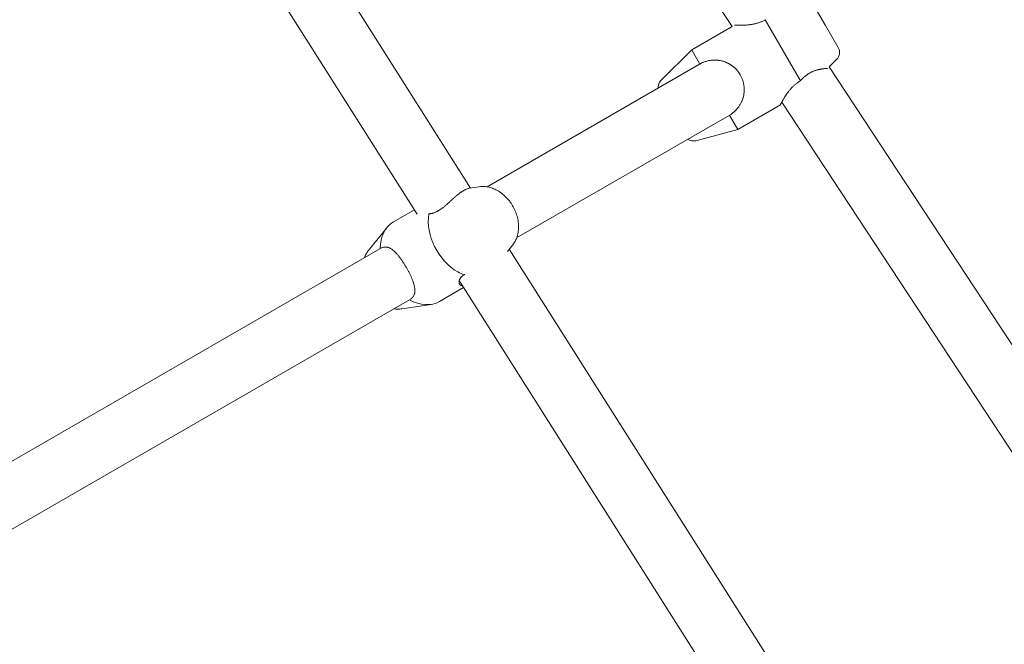
# Model space of a CAD drawing. Units: millimetres. Extents: x -1205 to 8141, y -8320 to -810.
# Drawn here: x 4979 to 5279, y -5522 to -5331 of the extents above; entities that cross this region are included whole.
import ezdxf

# ---------------------------------------------------------------- set-up
doc = ezdxf.new("R2010")
doc.units = ezdxf.units.MM
doc.header["$MEASUREMENT"] = 0
doc.layers.add('Work Layer', color=7, linetype='Continuous', lineweight=0)

# ---------------------------------------------------------------- blocks, each defined once
blk = doc.blocks.new('Block_1')
at = {"layer": 'Work Layer', "color": 252, "lineweight": 9, "true_color": 0x919090}
for points, knots in [([(5287.47, -4119.62), (5287.47, -4119.62), (4600.65, -4119.62), (4600.65, -4119.62), (4600.65, -4119.62), (913.38, -7806.89), (913.38, -7806.89), (1041.6, -7917.99), (1183.33, -8013.74), (1335.92, -8091.46), (1335.92, -8091.46), (5307.26, -4120.12), (5307.26, -4120.12), (5300.64, -4120.06), (5294.11, -4119.62), (5287.47, -4119.62)], [0, 0, 0, 0, 1, 1, 1, 2, 2, 2, 3, 3, 3, 4, 4, 4, 5, 5, 5, 5]), ([(5907.5, -4212.77), (5907.5, -4212.77), (1847.25, -8273.02), (1847.25, -8273.02), (1989.25, -8303.31), (2136.43, -8319.6), (2287.46, -8319.6), (2287.46, -8319.6), (2507.78, -8319.6), (2507.78, -8319.6), (2507.78, -8319.6), (6393.06, -4434.32), (6393.06, -4434.32), (6242.74, -4341.04), (6079.95, -4265.99), (5907.5, -4212.77)], [0, 0, 0, 0, 1, 1, 1, 2, 2, 2, 3, 3, 3, 4, 4, 4, 5, 5, 5, 5]), ([(6778.83, -4741.45), (6778.83, -4741.45), (3200.67, -8319.6), (3200.67, -8319.6), (3200.67, -8319.6), (3907.77, -8319.6), (3907.77, -8319.6), (3907.77, -8319.6), (7088.28, -5139.1), (7088.28, -5139.1), (7001.18, -4994.25), (6897.13, -4860.8), (6778.83, -4741.45)], [0, 0, 0, 0, 1, 1, 1, 2, 2, 2, 3, 3, 3, 4, 4, 4, 4])]:
    blk.add_open_spline(points, degree=3, knots=knots, dxfattribs=at)
blk = doc.blocks.new('Block_3')
at = {"layer": 'Work Layer', "color": 18, "lineweight": 9, "true_color": 0x000000}
for p, q in [((5058.87, -5124.35), (5196.23, -5333.28)), ((4979.98, -5166.79), (5116.61, -5382.5)), ((4964.71, -5176.32), (5100.32, -5390.42)), ((5220.88, -5326.33), (5224.73, -5332.99)), ((5206.38, -5331.21), (5206.21, -5331.3)), ((5206.38, -5331.21), (5217.1, -5349.78)), ((5183.96, -5340.37), (5196.23, -5333.28)), ((5224.73, -5332.99), (5228.58, -5339.66)), ((5174.6, -5349.71), (5183.96, -5340.37)), ((5183.96, -5340.37), (5186.46, -5344.7)), ((5228.1, -5343.28), (5225.83, -5345.54)), ((5186.32, -5344.78), (5121.64, -5382.12)), ((5225.83, -5345.54), (5313.56, -5478.99)), ((5217.1, -5349.78), (5217.24, -5349.63)), ((5197.96, -5364.62), (5210.95, -5357.12)), ((5211.37, -5356.32), (5298.58, -5488.96)), ((5195.32, -5360.37), (5130.64, -5397.71)), ((5195.46, -5360.29), (5197.96, -5364.62)), ((5185.19, -5368.06), (5197.96, -5364.62)), ((5119.25, -5382.1), (5116.22, -5382.56)), ((5093.1, -5392.82), (5099.5, -5389.13)), ((5085.45, -5401.62), (5091.07, -5394.58)), ((5088.97, -5400.98), (4885.56, -5518.42)), ((5129.46, -5399.79), (5127.85, -5401.8)), ((5128.4, -5401.11), (5213.79, -5535.91)), ((5107.1, -5417.07), (5114.5, -5412.8)), ((5113.13, -5410.65), (5198.75, -5545.82)), ((5097.97, -5416.57), (4894.56, -5534.01)), ((5095.66, -5419.3), (5104.57, -5417.95))]:
    blk.add_line(p, q, dxfattribs=at)
for points in [[(5186.39, -5344.74)], [(5119.25, -5382.1), (5119.58, -5382.06), (5119.9, -5382.04), (5120.23, -5382.02), (5120.56, -5382.02), (5120.89, -5382.04), (5121.21, -5382.07), (5121.54, -5382.11), (5121.86, -5382.16), (5122.22, -5382.24), (5122.58, -5382.33), (5122.93, -5382.43), (5123.28, -5382.55), (5123.62, -5382.69), (5123.96, -5382.83), (5124.3, -5382.99), (5124.62, -5383.16), (5124.98, -5383.37), (5125.33, -5383.58), (5125.67, -5383.81), (5126.01, -5384.05), (5126.33, -5384.31), (5126.65, -5384.57), (5126.96, -5384.85), (5127.26, -5385.14), (5127.56, -5385.45), (5127.85, -5385.77), (5128.14, -5386.09), (5128.41, -5386.43), (5128.67, -5386.78), (5128.92, -5387.14), (5129.16, -5387.5), (5129.39, -5387.87), (5129.6, -5388.25), (5129.81, -5388.64), (5130, -5389.03), (5130.18, -5389.43), (5130.35, -5389.83), (5130.5, -5390.24), (5130.64, -5390.65), (5130.76, -5391.06), (5130.87, -5391.48), (5130.97, -5391.9), (5131.05, -5392.32), (5131.12, -5392.74), (5131.17, -5393.17), (5131.21, -5393.59), (5131.23, -5394.02), (5131.23, -5394.44), (5131.22, -5394.85), (5131.19, -5395.26), (5131.15, -5395.66), (5131.09, -5396.07), (5131.01, -5396.47), (5130.91, -5396.87), (5130.8, -5397.26), (5130.66, -5397.64), (5130.55, -5397.93), (5130.43, -5398.21), (5130.29, -5398.49), (5130.15, -5398.76), (5129.99, -5399.03), (5129.83, -5399.29), (5129.65, -5399.54), (5129.46, -5399.79)], [(5089.01, -5400.96)], [(5084.27, -5403.7), (5084.38, -5403.42), (5084.5, -5403.15), (5084.63, -5402.88), (5084.78, -5402.62), (5084.93, -5402.36), (5085.09, -5402.1), (5085.26, -5401.86), (5085.45, -5401.62)], [(5095.66, -5419.3), (5095.36, -5419.34), (5095.06, -5419.37), (5094.76, -5419.38), (5094.46, -5419.39), (5094.16, -5419.38), (5093.86, -5419.36), (5093.57, -5419.33), (5093.27, -5419.29)]]:
    blk.add_lwpolyline(points, dxfattribs=at)
for points, knots in [([(5196.95, -5332.87), (5197.16, -5332.88), (5197.21, -5332.88), (5197.21, -5332.88), (5197.42, -5332.89), (5197.5, -5332.89), (5197.5, -5332.89), (5197.68, -5332.9), (5197.78, -5332.9), (5197.78, -5332.9), (5197.88, -5332.9), (5198, -5332.91), (5198, -5332.91), (5198.11, -5332.91), (5198.23, -5332.91), (5198.23, -5332.91), (5198.36, -5332.91), (5198.49, -5332.91), (5198.49, -5332.91), (5198.62, -5332.91), (5198.76, -5332.91), (5198.76, -5332.91), (5198.91, -5332.91), (5199.05, -5332.91), (5199.05, -5332.91), (5199.2, -5332.91), (5199.36, -5332.9), (5199.36, -5332.9), (5199.51, -5332.9), (5199.67, -5332.89), (5199.67, -5332.89), (5199.83, -5332.88), (5199.99, -5332.88), (5199.99, -5332.88), (5200.16, -5332.87), (5200.33, -5332.86), (5200.33, -5332.86), (5200.51, -5332.84), (5200.69, -5332.83), (5200.69, -5332.83), (5200.87, -5332.81), (5201.06, -5332.8), (5201.06, -5332.8), (5201.25, -5332.78), (5201.44, -5332.75), (5201.44, -5332.75), (5201.44, -5332.75), (5201.64, -5332.73), (5201.64, -5332.73), (5201.64, -5332.73), (5201.84, -5332.7), (5201.84, -5332.7), (5201.84, -5332.7), (5202.04, -5332.67), (5202.04, -5332.67), (5202.04, -5332.67), (5202.24, -5332.64), (5202.24, -5332.64), (5202.24, -5332.64), (5202.45, -5332.6), (5202.45, -5332.6), (5202.45, -5332.6), (5202.66, -5332.56), (5202.66, -5332.56), (5202.66, -5332.56), (5202.87, -5332.52), (5202.87, -5332.52), (5202.87, -5332.52), (5203.08, -5332.47), (5203.08, -5332.47), (5203.08, -5332.47), (5203.29, -5332.42), (5203.29, -5332.42), (5203.29, -5332.42), (5203.5, -5332.37), (5203.5, -5332.37), (5203.5, -5332.37), (5203.71, -5332.31), (5203.71, -5332.31), (5203.71, -5332.31), (5203.92, -5332.25), (5203.92, -5332.25), (5203.92, -5332.25), (5204.13, -5332.19), (5204.13, -5332.19), (5204.13, -5332.19), (5204.35, -5332.12), (5204.35, -5332.12), (5204.35, -5332.12), (5204.56, -5332.05), (5204.56, -5332.05), (5204.56, -5332.05), (5204.77, -5331.97), (5204.77, -5331.97), (5204.77, -5331.97), (5204.98, -5331.89), (5204.98, -5331.89), (5204.98, -5331.89), (5205.18, -5331.8), (5205.18, -5331.8), (5205.18, -5331.8), (5205.39, -5331.71), (5205.39, -5331.71), (5205.39, -5331.71), (5205.59, -5331.62), (5205.59, -5331.62), (5205.59, -5331.62), (5205.79, -5331.52), (5205.79, -5331.52), (5205.79, -5331.52), (5205.99, -5331.42), (5205.99, -5331.42), (5205.99, -5331.42), (5206.19, -5331.32), (5206.19, -5331.32), (5206.19, -5331.32), (5206.38, -5331.21), (5206.38, -5331.21)], [0, 0, 0, 0, 1, 1, 1, 2, 2, 2, 3, 3, 3, 4, 4, 4, 5, 5, 5, 6, 6, 6, 7, 7, 7, 8, 8, 8, 9, 9, 9, 10, 10, 10, 11, 11, 11, 12, 12, 12, 13, 13, 13, 14, 14, 14, 15, 15, 15, 16, 16, 16, 17, 17, 17, 18, 18, 18, 19, 19, 19, 20, 20, 20, 21, 21, 21, 22, 22, 22, 23, 23, 23, 24, 24, 24, 25, 25, 25, 26, 26, 26, 27, 27, 27, 28, 28, 28, 29, 29, 29, 30, 30, 30, 31, 31, 31, 32, 32, 32, 33, 33, 33, 34, 34, 34, 35, 35, 35, 36, 36, 36, 37, 37, 37, 38, 38, 38, 39, 39, 39, 39]), ([(5186.46, -5344.7), (5186.46, -5344.7), (5186.65, -5344.59), (5186.65, -5344.59), (5186.65, -5344.59), (5186.85, -5344.49), (5186.85, -5344.49), (5186.85, -5344.49), (5187.05, -5344.39), (5187.05, -5344.39), (5187.05, -5344.39), (5187.25, -5344.29), (5187.25, -5344.29), (5187.25, -5344.29), (5187.46, -5344.2), (5187.46, -5344.2), (5187.46, -5344.2), (5187.66, -5344.12), (5187.66, -5344.12), (5187.66, -5344.12), (5187.87, -5344.04), (5187.87, -5344.04), (5187.87, -5344.04), (5188.09, -5343.96), (5188.09, -5343.96), (5188.09, -5343.96), (5188.3, -5343.89), (5188.3, -5343.89), (5188.3, -5343.89), (5188.52, -5343.83), (5188.52, -5343.83), (5188.52, -5343.83), (5188.73, -5343.77), (5188.73, -5343.77), (5188.73, -5343.77), (5188.95, -5343.72), (5188.95, -5343.72), (5188.95, -5343.72), (5189.17, -5343.67), (5189.17, -5343.67), (5189.17, -5343.67), (5189.39, -5343.63), (5189.39, -5343.63), (5189.39, -5343.63), (5189.61, -5343.59), (5189.61, -5343.59), (5189.61, -5343.59), (5189.84, -5343.56), (5189.84, -5343.56), (5189.84, -5343.56), (5190.06, -5343.54), (5190.06, -5343.54), (5190.06, -5343.54), (5190.28, -5343.52), (5190.28, -5343.52), (5190.28, -5343.52), (5190.5, -5343.5), (5190.5, -5343.5), (5190.5, -5343.5), (5190.72, -5343.5), (5190.72, -5343.5), (5190.72, -5343.5), (5190.95, -5343.49), (5190.95, -5343.49), (5190.95, -5343.49), (5191.17, -5343.5), (5191.17, -5343.5), (5191.17, -5343.5), (5191.39, -5343.5), (5191.39, -5343.5), (5191.39, -5343.5), (5191.6, -5343.52), (5191.6, -5343.52), (5191.6, -5343.52), (5191.82, -5343.53), (5191.82, -5343.53), (5192.04, -5343.56), (5192.25, -5343.59), (5192.25, -5343.59), (5192.46, -5343.62), (5192.67, -5343.66), (5192.67, -5343.66), (5192.88, -5343.7), (5193.08, -5343.75), (5193.08, -5343.75), (5193.29, -5343.8), (5193.49, -5343.86), (5193.49, -5343.86), (5193.68, -5343.92), (5193.88, -5343.98), (5193.88, -5343.98), (5194.08, -5344.05), (5194.28, -5344.13), (5194.28, -5344.13), (5194.48, -5344.21), (5194.68, -5344.3), (5194.68, -5344.3), (5194.68, -5344.3), (5194.88, -5344.39), (5194.88, -5344.39), (5194.88, -5344.39), (5195.08, -5344.49), (5195.08, -5344.49), (5195.08, -5344.49), (5195.27, -5344.59), (5195.27, -5344.59), (5195.27, -5344.59), (5195.46, -5344.7), (5195.46, -5344.7), (5195.46, -5344.7), (5195.65, -5344.82), (5195.65, -5344.82), (5195.65, -5344.82), (5195.84, -5344.93), (5195.84, -5344.93), (5195.84, -5344.93), (5196.03, -5345.06), (5196.03, -5345.06), (5196.03, -5345.06), (5196.21, -5345.19), (5196.21, -5345.19), (5196.21, -5345.19), (5196.39, -5345.32), (5196.39, -5345.32), (5196.39, -5345.32), (5196.57, -5345.46), (5196.57, -5345.46), (5196.57, -5345.46), (5196.74, -5345.6), (5196.74, -5345.6), (5196.74, -5345.6), (5196.91, -5345.75), (5196.91, -5345.75), (5196.91, -5345.75), (5197.08, -5345.9), (5197.08, -5345.9), (5197.08, -5345.9), (5197.25, -5346.06), (5197.25, -5346.06), (5197.25, -5346.06), (5197.4, -5346.22), (5197.4, -5346.22), (5197.4, -5346.22), (5197.56, -5346.38), (5197.56, -5346.38), (5197.56, -5346.38), (5197.71, -5346.55), (5197.71, -5346.55), (5197.71, -5346.55), (5197.86, -5346.72), (5197.86, -5346.72), (5197.86, -5346.72), (5198, -5346.89), (5198, -5346.89), (5198, -5346.89), (5198.14, -5347.07), (5198.14, -5347.07), (5198.14, -5347.07), (5198.27, -5347.25), (5198.27, -5347.25), (5198.27, -5347.25), (5198.4, -5347.43), (5198.4, -5347.43), (5198.4, -5347.43), (5198.52, -5347.62), (5198.52, -5347.62), (5198.52, -5347.62), (5198.64, -5347.8), (5198.64, -5347.8), (5198.64, -5347.8), (5198.75, -5347.99), (5198.75, -5347.99), (5198.75, -5347.99), (5198.86, -5348.18), (5198.86, -5348.18), (5198.86, -5348.18), (5198.96, -5348.38), (5198.96, -5348.38), (5198.96, -5348.38), (5199.06, -5348.58), (5199.06, -5348.58), (5199.06, -5348.58), (5199.15, -5348.78), (5199.15, -5348.78), (5199.15, -5348.78), (5199.24, -5348.98), (5199.24, -5348.98), (5199.24, -5348.98), (5199.33, -5349.19), (5199.33, -5349.19), (5199.33, -5349.19), (5199.41, -5349.4), (5199.41, -5349.4), (5199.41, -5349.4), (5199.48, -5349.61), (5199.48, -5349.61), (5199.48, -5349.61), (5199.55, -5349.83), (5199.55, -5349.83), (5199.55, -5349.83), (5199.62, -5350.04), (5199.62, -5350.04), (5199.62, -5350.04), (5199.67, -5350.26), (5199.67, -5350.26), (5199.67, -5350.26), (5199.73, -5350.48), (5199.73, -5350.48), (5199.73, -5350.48), (5199.78, -5350.7), (5199.78, -5350.7), (5199.78, -5350.7), (5199.82, -5350.93), (5199.82, -5350.93), (5199.82, -5350.93), (5199.85, -5351.15), (5199.85, -5351.15), (5199.85, -5351.15), (5199.88, -5351.37), (5199.88, -5351.37), (5199.88, -5351.37), (5199.91, -5351.59), (5199.91, -5351.59), (5199.91, -5351.59), (5199.93, -5351.82), (5199.93, -5351.82), (5199.93, -5351.82), (5199.94, -5352.04), (5199.94, -5352.04), (5199.94, -5352.04), (5199.95, -5352.26), (5199.95, -5352.26), (5199.95, -5352.26), (5199.95, -5352.48), (5199.95, -5352.48), (5199.95, -5352.48), (5199.95, -5352.7), (5199.95, -5352.7), (5199.95, -5352.7), (5199.94, -5352.92), (5199.94, -5352.92), (5199.94, -5352.92), (5199.93, -5353.14), (5199.93, -5353.14), (5199.93, -5353.14), (5199.91, -5353.36), (5199.91, -5353.36), (5199.89, -5353.58), (5199.86, -5353.79), (5199.86, -5353.79), (5199.83, -5354), (5199.79, -5354.21), (5199.79, -5354.21), (5199.75, -5354.42), (5199.7, -5354.62), (5199.7, -5354.62), (5199.65, -5354.82), (5199.59, -5355.02), (5199.59, -5355.02), (5199.53, -5355.22), (5199.46, -5355.42), (5199.46, -5355.42), (5199.39, -5355.62), (5199.31, -5355.82), (5199.31, -5355.82), (5199.23, -5356.02), (5199.15, -5356.22), (5199.15, -5356.22), (5199.15, -5356.22), (5199.05, -5356.42), (5199.05, -5356.42), (5199.05, -5356.42), (5198.95, -5356.61), (5198.95, -5356.61), (5198.95, -5356.61), (5198.85, -5356.81), (5198.85, -5356.81), (5198.85, -5356.81), (5198.74, -5357), (5198.74, -5357), (5198.74, -5357), (5198.63, -5357.19), (5198.63, -5357.19), (5198.63, -5357.19), (5198.51, -5357.38), (5198.51, -5357.38), (5198.51, -5357.38), (5198.39, -5357.56), (5198.39, -5357.56), (5198.39, -5357.56), (5198.26, -5357.75), (5198.26, -5357.75), (5198.26, -5357.75), (5198.13, -5357.93), (5198.13, -5357.93), (5198.13, -5357.93), (5197.99, -5358.1), (5197.99, -5358.1), (5197.99, -5358.1), (5197.85, -5358.28), (5197.85, -5358.28), (5197.85, -5358.28), (5197.7, -5358.45), (5197.7, -5358.45), (5197.7, -5358.45), (5197.55, -5358.61), (5197.55, -5358.61), (5197.55, -5358.61), (5197.4, -5358.78), (5197.4, -5358.78), (5197.4, -5358.78), (5197.24, -5358.94), (5197.24, -5358.94), (5197.24, -5358.94), (5197.07, -5359.09), (5197.07, -5359.09), (5197.07, -5359.09), (5196.91, -5359.24), (5196.91, -5359.24), (5196.91, -5359.24), (5196.75, -5359.38), (5196.75, -5359.38), (5196.75, -5359.38), (5196.59, -5359.51), (5196.59, -5359.51), (5196.59, -5359.51), (5196.43, -5359.63), (5196.43, -5359.63), (5196.43, -5359.63), (5196.27, -5359.75), (5196.27, -5359.75), (5196.27, -5359.75), (5196.1, -5359.87), (5196.1, -5359.87), (5196.1, -5359.87), (5195.94, -5359.99), (5195.94, -5359.99), (5195.94, -5359.99), (5195.77, -5360.1), (5195.77, -5360.1), (5195.77, -5360.1), (5195.59, -5360.2), (5195.59, -5360.2)], [0, 0, 0, 0, 1, 1, 1, 2, 2, 2, 3, 3, 3, 4, 4, 4, 5, 5, 5, 6, 6, 6, 7, 7, 7, 8, 8, 8, 9, 9, 9, 10, 10, 10, 11, 11, 11, 12, 12, 12, 13, 13, 13, 14, 14, 14, 15, 15, 15, 16, 16, 16, 17, 17, 17, 18, 18, 18, 19, 19, 19, 20, 20, 20, 21, 21, 21, 22, 22, 22, 23, 23, 23, 24, 24, 24, 25, 25, 25, 26, 26, 26, 27, 27, 27, 28, 28, 28, 29, 29, 29, 30, 30, 30, 31, 31, 31, 32, 32, 32, 33, 33, 33, 34, 34, 34, 35, 35, 35, 36, 36, 36, 37, 37, 37, 38, 38, 38, 39, 39, 39, 40, 40, 40, 41, 41, 41, 42, 42, 42, 43, 43, 43, 44, 44, 44, 45, 45, 45, 46, 46, 46, 47, 47, 47, 48, 48, 48, 49, 49, 49, 50, 50, 50, 51, 51, 51, 52, 52, 52, 53, 53, 53, 54, 54, 54, 55, 55, 55, 56, 56, 56, 57, 57, 57, 58, 58, 58, 59, 59, 59, 60, 60, 60, 61, 61, 61, 62, 62, 62, 63, 63, 63, 64, 64, 64, 65, 65, 65, 66, 66, 66, 67, 67, 67, 68, 68, 68, 69, 69, 69, 70, 70, 70, 71, 71, 71, 72, 72, 72, 73, 73, 73, 74, 74, 74, 75, 75, 75, 76, 76, 76, 77, 77, 77, 78, 78, 78, 79, 79, 79, 80, 80, 80, 81, 81, 81, 82, 82, 82, 83, 83, 83, 84, 84, 84, 85, 85, 85, 86, 86, 86, 87, 87, 87, 88, 88, 88, 89, 89, 89, 90, 90, 90, 91, 91, 91, 92, 92, 92, 93, 93, 93, 94, 94, 94, 95, 95, 95, 96, 96, 96, 97, 97, 97, 98, 98, 98, 99, 99, 99, 100, 100, 100, 101, 101, 101, 102, 102, 102, 103, 103, 103, 104, 104, 104, 105, 105, 105, 106, 106, 106, 107, 107, 107, 108, 108, 108, 109, 109, 109, 110, 110, 110, 111, 111, 111, 112, 112, 112, 113, 113, 113, 114, 114, 114, 114]), ([(5225.34, -5346.04), (5225.18, -5346.05), (5225.14, -5346.05), (5225.14, -5346.05), (5224.98, -5346.06), (5224.92, -5346.07), (5224.92, -5346.07), (5224.78, -5346.08), (5224.7, -5346.08), (5224.7, -5346.08), (5224.54, -5346.1), (5224.45, -5346.11), (5224.45, -5346.11), (5224.26, -5346.13), (5224.16, -5346.14), (5224.16, -5346.14), (5224.05, -5346.15), (5223.94, -5346.17), (5223.94, -5346.17), (5223.83, -5346.18), (5223.72, -5346.2), (5223.72, -5346.2), (5223.6, -5346.22), (5223.48, -5346.24), (5223.48, -5346.24), (5223.36, -5346.26), (5223.24, -5346.28), (5223.24, -5346.28), (5223.11, -5346.3), (5222.98, -5346.33), (5222.98, -5346.33), (5222.86, -5346.35), (5222.73, -5346.38), (5222.73, -5346.38), (5222.6, -5346.41), (5222.46, -5346.44), (5222.46, -5346.44), (5222.32, -5346.48), (5222.18, -5346.52), (5222.18, -5346.52), (5222.04, -5346.56), (5221.89, -5346.6), (5221.89, -5346.6), (5221.75, -5346.65), (5221.6, -5346.7), (5221.6, -5346.7), (5221.44, -5346.75), (5221.29, -5346.8), (5221.29, -5346.8), (5221.14, -5346.86), (5220.98, -5346.92), (5220.98, -5346.92), (5220.82, -5346.99), (5220.67, -5347.06), (5220.67, -5347.06), (5220.51, -5347.13), (5220.35, -5347.21), (5220.35, -5347.21), (5220.35, -5347.21), (5220.19, -5347.29), (5220.19, -5347.29), (5220.19, -5347.29), (5220.03, -5347.37), (5220.03, -5347.37), (5220.03, -5347.37), (5219.87, -5347.46), (5219.87, -5347.46), (5219.87, -5347.46), (5219.72, -5347.55), (5219.72, -5347.55), (5219.72, -5347.55), (5219.56, -5347.65), (5219.56, -5347.65), (5219.56, -5347.65), (5219.41, -5347.74), (5219.41, -5347.74), (5219.41, -5347.74), (5219.25, -5347.85), (5219.25, -5347.85), (5219.25, -5347.85), (5219.1, -5347.95), (5219.1, -5347.95), (5219.1, -5347.95), (5218.95, -5348.06), (5218.95, -5348.06), (5218.95, -5348.06), (5218.8, -5348.17), (5218.8, -5348.17), (5218.8, -5348.17), (5218.65, -5348.28), (5218.65, -5348.28), (5218.65, -5348.28), (5218.51, -5348.4), (5218.51, -5348.4), (5218.51, -5348.4), (5218.37, -5348.52), (5218.37, -5348.52), (5218.37, -5348.52), (5218.23, -5348.64), (5218.23, -5348.64), (5218.11, -5348.74), (5218, -5348.85), (5218, -5348.85), (5217.89, -5348.95), (5217.77, -5349.06), (5217.77, -5349.06), (5217.66, -5349.18), (5217.55, -5349.29), (5217.55, -5349.29), (5217.44, -5349.41), (5217.33, -5349.53), (5217.33, -5349.53), (5217.22, -5349.65), (5217.19, -5349.68), (5217.19, -5349.68)], [0, 0, 0, 0, 1, 1, 1, 2, 2, 2, 3, 3, 3, 4, 4, 4, 5, 5, 5, 6, 6, 6, 7, 7, 7, 8, 8, 8, 9, 9, 9, 10, 10, 10, 11, 11, 11, 12, 12, 12, 13, 13, 13, 14, 14, 14, 15, 15, 15, 16, 16, 16, 17, 17, 17, 18, 18, 18, 19, 19, 19, 20, 20, 20, 21, 21, 21, 22, 22, 22, 23, 23, 23, 24, 24, 24, 25, 25, 25, 26, 26, 26, 27, 27, 27, 28, 28, 28, 29, 29, 29, 30, 30, 30, 31, 31, 31, 32, 32, 32, 33, 33, 33, 34, 34, 34, 35, 35, 35, 36, 36, 36, 37, 37, 37, 38, 38, 38, 38]), ([(5210.95, -5357.12), (5211.04, -5356.93), (5211.07, -5356.88), (5211.07, -5356.88), (5211.17, -5356.7), (5211.2, -5356.63), (5211.2, -5356.63), (5211.29, -5356.47), (5211.34, -5356.38), (5211.34, -5356.38), (5211.39, -5356.29), (5211.44, -5356.19), (5211.44, -5356.19), (5211.5, -5356.09), (5211.56, -5355.99), (5211.56, -5355.99), (5211.62, -5355.88), (5211.68, -5355.76), (5211.68, -5355.76), (5211.75, -5355.65), (5211.82, -5355.52), (5211.82, -5355.52), (5211.89, -5355.4), (5211.97, -5355.27), (5211.97, -5355.27), (5212.04, -5355.15), (5212.12, -5355.02), (5212.12, -5355.02), (5212.21, -5354.88), (5212.29, -5354.75), (5212.29, -5354.75), (5212.38, -5354.61), (5212.46, -5354.48), (5212.46, -5354.48), (5212.56, -5354.34), (5212.65, -5354.19), (5212.65, -5354.19), (5212.75, -5354.05), (5212.85, -5353.9), (5212.85, -5353.9), (5212.96, -5353.75), (5213.07, -5353.59), (5213.07, -5353.59), (5213.18, -5353.44), (5213.3, -5353.28), (5213.3, -5353.28), (5213.3, -5353.28), (5213.42, -5353.13), (5213.42, -5353.13), (5213.42, -5353.13), (5213.54, -5352.97), (5213.54, -5352.97), (5213.54, -5352.97), (5213.67, -5352.81), (5213.67, -5352.81), (5213.67, -5352.81), (5213.8, -5352.65), (5213.8, -5352.65), (5213.8, -5352.65), (5213.93, -5352.49), (5213.93, -5352.49), (5213.93, -5352.49), (5214.07, -5352.33), (5214.07, -5352.33), (5214.07, -5352.33), (5214.21, -5352.17), (5214.21, -5352.17), (5214.21, -5352.17), (5214.35, -5352.01), (5214.35, -5352.01), (5214.35, -5352.01), (5214.5, -5351.85), (5214.5, -5351.85), (5214.5, -5351.85), (5214.65, -5351.69), (5214.65, -5351.69), (5214.65, -5351.69), (5214.81, -5351.54), (5214.81, -5351.54), (5214.81, -5351.54), (5214.97, -5351.39), (5214.97, -5351.39), (5214.97, -5351.39), (5215.13, -5351.23), (5215.13, -5351.23), (5215.13, -5351.23), (5215.3, -5351.09), (5215.3, -5351.09), (5215.3, -5351.09), (5215.47, -5350.94), (5215.47, -5350.94), (5215.47, -5350.94), (5215.64, -5350.8), (5215.64, -5350.8), (5215.64, -5350.8), (5215.81, -5350.66), (5215.81, -5350.66), (5215.81, -5350.66), (5215.99, -5350.52), (5215.99, -5350.52), (5215.99, -5350.52), (5216.17, -5350.39), (5216.17, -5350.39), (5216.17, -5350.39), (5216.35, -5350.26), (5216.35, -5350.26), (5216.35, -5350.26), (5216.54, -5350.13), (5216.54, -5350.13), (5216.54, -5350.13), (5216.72, -5350.01), (5216.72, -5350.01), (5216.72, -5350.01), (5216.91, -5349.89), (5216.91, -5349.89), (5216.91, -5349.89), (5217.1, -5349.78), (5217.1, -5349.78)], [0, 0, 0, 0, 1, 1, 1, 2, 2, 2, 3, 3, 3, 4, 4, 4, 5, 5, 5, 6, 6, 6, 7, 7, 7, 8, 8, 8, 9, 9, 9, 10, 10, 10, 11, 11, 11, 12, 12, 12, 13, 13, 13, 14, 14, 14, 15, 15, 15, 16, 16, 16, 17, 17, 17, 18, 18, 18, 19, 19, 19, 20, 20, 20, 21, 21, 21, 22, 22, 22, 23, 23, 23, 24, 24, 24, 25, 25, 25, 26, 26, 26, 27, 27, 27, 28, 28, 28, 29, 29, 29, 30, 30, 30, 31, 31, 31, 32, 32, 32, 33, 33, 33, 34, 34, 34, 35, 35, 35, 36, 36, 36, 37, 37, 37, 38, 38, 38, 39, 39, 39, 39]), ([(5116.22, -5382.56), (5116.04, -5382.6), (5115.95, -5382.62), (5115.95, -5382.62), (5115.85, -5382.65), (5115.75, -5382.68), (5115.75, -5382.68), (5115.64, -5382.71), (5115.54, -5382.75), (5115.54, -5382.75), (5115.43, -5382.79), (5115.32, -5382.83), (5115.32, -5382.83), (5115.21, -5382.88), (5115.1, -5382.93), (5115.1, -5382.93), (5114.98, -5382.98), (5114.87, -5383.04), (5114.87, -5383.04), (5114.75, -5383.1), (5114.63, -5383.17), (5114.63, -5383.17), (5114.51, -5383.23), (5114.39, -5383.3), (5114.39, -5383.3), (5114.27, -5383.38), (5114.15, -5383.46), (5114.15, -5383.46), (5114.02, -5383.54), (5113.89, -5383.62), (5113.89, -5383.62), (5113.76, -5383.71), (5113.63, -5383.81), (5113.63, -5383.81), (5113.49, -5383.9), (5113.36, -5384), (5113.36, -5384), (5113.22, -5384.11), (5113.08, -5384.21), (5113.08, -5384.21), (5112.94, -5384.32), (5112.8, -5384.44), (5112.8, -5384.44), (5112.8, -5384.44), (5112.66, -5384.55), (5112.66, -5384.55), (5112.66, -5384.55), (5112.52, -5384.67), (5112.52, -5384.67), (5112.52, -5384.67), (5112.37, -5384.79), (5112.37, -5384.79), (5112.37, -5384.79), (5112.23, -5384.91), (5112.23, -5384.91), (5112.23, -5384.91), (5112.08, -5385.04), (5112.08, -5385.04), (5112.08, -5385.04), (5111.94, -5385.16), (5111.94, -5385.16), (5111.94, -5385.16), (5111.79, -5385.29), (5111.79, -5385.29), (5111.79, -5385.29), (5111.65, -5385.42), (5111.65, -5385.42), (5111.65, -5385.42), (5111.5, -5385.55), (5111.5, -5385.55), (5111.5, -5385.55), (5111.35, -5385.69), (5111.35, -5385.69), (5111.35, -5385.69), (5111.21, -5385.82), (5111.21, -5385.82), (5111.21, -5385.82), (5111.06, -5385.95), (5111.06, -5385.95), (5111.06, -5385.95), (5110.91, -5386.09), (5110.91, -5386.09), (5110.91, -5386.09), (5110.77, -5386.22), (5110.77, -5386.22), (5110.77, -5386.22), (5110.62, -5386.36), (5110.62, -5386.36), (5110.62, -5386.36), (5110.48, -5386.49), (5110.48, -5386.49), (5110.48, -5386.49), (5110.33, -5386.62), (5110.33, -5386.62), (5110.33, -5386.62), (5110.19, -5386.75), (5110.19, -5386.75), (5110.19, -5386.75), (5110.05, -5386.88), (5110.05, -5386.88), (5110.05, -5386.88), (5109.91, -5387.01), (5109.91, -5387.01), (5109.91, -5387.01), (5109.77, -5387.14), (5109.77, -5387.14), (5109.77, -5387.14), (5109.62, -5387.27), (5109.62, -5387.27), (5109.62, -5387.27), (5109.48, -5387.4), (5109.48, -5387.4), (5109.48, -5387.4), (5109.33, -5387.52), (5109.33, -5387.52), (5109.33, -5387.52), (5109.19, -5387.65), (5109.19, -5387.65), (5109.19, -5387.65), (5109.04, -5387.78), (5109.04, -5387.78), (5109.04, -5387.78), (5108.89, -5387.91), (5108.89, -5387.91), (5108.89, -5387.91), (5108.74, -5388.03), (5108.74, -5388.03), (5108.74, -5388.03), (5108.59, -5388.16), (5108.59, -5388.16), (5108.59, -5388.16), (5108.43, -5388.28), (5108.43, -5388.28), (5108.43, -5388.28), (5108.28, -5388.4), (5108.28, -5388.4), (5108.28, -5388.4), (5108.13, -5388.52), (5108.13, -5388.52), (5108.13, -5388.52), (5107.97, -5388.64), (5107.97, -5388.64), (5107.97, -5388.64), (5107.81, -5388.76), (5107.81, -5388.76), (5107.81, -5388.76), (5107.66, -5388.87), (5107.66, -5388.87), (5107.66, -5388.87), (5107.5, -5388.98), (5107.5, -5388.98), (5107.5, -5388.98), (5107.34, -5389.08), (5107.34, -5389.08), (5107.34, -5389.08), (5107.19, -5389.19), (5107.19, -5389.19), (5107.19, -5389.19), (5107.03, -5389.28), (5107.03, -5389.28), (5107.03, -5389.28), (5106.87, -5389.38), (5106.87, -5389.38), (5106.87, -5389.38), (5106.71, -5389.47), (5106.71, -5389.47), (5106.71, -5389.47), (5106.56, -5389.56), (5106.56, -5389.56), (5106.56, -5389.56), (5106.4, -5389.64), (5106.4, -5389.64), (5106.24, -5389.72), (5106.09, -5389.79), (5106.09, -5389.79), (5105.93, -5389.86), (5105.77, -5389.92), (5105.77, -5389.92), (5105.62, -5389.98), (5105.47, -5390.04), (5105.47, -5390.04), (5105.32, -5390.09), (5105.17, -5390.13), (5105.17, -5390.13), (5105.05, -5390.17), (5104.92, -5390.2), (5104.92, -5390.2), (5104.8, -5390.23), (5104.68, -5390.26), (5104.68, -5390.26), (5104.55, -5390.28), (5104.43, -5390.3), (5104.43, -5390.3), (5104.31, -5390.32), (5104.18, -5390.33), (5104.18, -5390.33), (5103.99, -5390.35), (5103.96, -5390.35), (5103.96, -5390.35)], [0, 0, 0, 0, 1, 1, 1, 2, 2, 2, 3, 3, 3, 4, 4, 4, 5, 5, 5, 6, 6, 6, 7, 7, 7, 8, 8, 8, 9, 9, 9, 10, 10, 10, 11, 11, 11, 12, 12, 12, 13, 13, 13, 14, 14, 14, 15, 15, 15, 16, 16, 16, 17, 17, 17, 18, 18, 18, 19, 19, 19, 20, 20, 20, 21, 21, 21, 22, 22, 22, 23, 23, 23, 24, 24, 24, 25, 25, 25, 26, 26, 26, 27, 27, 27, 28, 28, 28, 29, 29, 29, 30, 30, 30, 31, 31, 31, 32, 32, 32, 33, 33, 33, 34, 34, 34, 35, 35, 35, 36, 36, 36, 37, 37, 37, 38, 38, 38, 39, 39, 39, 40, 40, 40, 41, 41, 41, 42, 42, 42, 43, 43, 43, 44, 44, 44, 45, 45, 45, 46, 46, 46, 47, 47, 47, 48, 48, 48, 49, 49, 49, 50, 50, 50, 51, 51, 51, 52, 52, 52, 53, 53, 53, 54, 54, 54, 55, 55, 55, 56, 56, 56, 57, 57, 57, 58, 58, 58, 59, 59, 59, 60, 60, 60, 61, 61, 61, 62, 62, 62, 63, 63, 63, 64, 64, 64, 65, 65, 65, 66, 66, 66, 66]), ([(5103.93, -5390.36), (5102.79, -5396.76), (5106.73, -5404.68), (5112.73, -5408.05), (5113.37, -5408.4), (5114.01, -5408.7), (5114.65, -5408.93)], [0, 0, 0, 0, 1, 1, 1, 2, 2, 2, 2]), ([(5089.04, -5400.94), (5089.17, -5400.87), (5089.31, -5400.8), (5089.31, -5400.8), (5089.45, -5400.74), (5089.58, -5400.68), (5089.58, -5400.68), (5089.72, -5400.63), (5089.86, -5400.59), (5089.86, -5400.59), (5089.99, -5400.55), (5090.13, -5400.52), (5090.13, -5400.52), (5090.26, -5400.5), (5090.4, -5400.48), (5090.4, -5400.48), (5090.53, -5400.47), (5090.66, -5400.47), (5090.66, -5400.47), (5090.8, -5400.47), (5090.93, -5400.48), (5090.93, -5400.48), (5091.06, -5400.49), (5091.19, -5400.52), (5091.19, -5400.52), (5091.32, -5400.54), (5091.45, -5400.58), (5091.45, -5400.58), (5091.58, -5400.62), (5091.71, -5400.66), (5091.71, -5400.66), (5091.84, -5400.71), (5091.96, -5400.77), (5091.96, -5400.77), (5092.09, -5400.83), (5092.21, -5400.9), (5092.21, -5400.9), (5092.34, -5400.97), (5092.46, -5401.05), (5092.46, -5401.05), (5092.58, -5401.13), (5092.71, -5401.21), (5092.71, -5401.21), (5092.83, -5401.3), (5092.95, -5401.4), (5092.95, -5401.4), (5093.07, -5401.49), (5093.18, -5401.59), (5093.18, -5401.59), (5093.3, -5401.7), (5093.42, -5401.81), (5093.42, -5401.81), (5093.54, -5401.92), (5093.66, -5402.04), (5093.66, -5402.04), (5093.78, -5402.16), (5093.9, -5402.29), (5093.9, -5402.29), (5094.02, -5402.42), (5094.14, -5402.55), (5094.14, -5402.55), (5094.14, -5402.55), (5094.27, -5402.69), (5094.27, -5402.69), (5094.27, -5402.69), (5094.39, -5402.84), (5094.39, -5402.84), (5094.39, -5402.84), (5094.51, -5402.99), (5094.51, -5402.99), (5094.51, -5402.99), (5094.64, -5403.14), (5094.64, -5403.14), (5094.64, -5403.14), (5094.76, -5403.29), (5094.76, -5403.29), (5094.76, -5403.29), (5094.89, -5403.45), (5094.89, -5403.45), (5094.89, -5403.45), (5095.01, -5403.61), (5095.01, -5403.61), (5095.01, -5403.61), (5095.13, -5403.78), (5095.13, -5403.78), (5095.13, -5403.78), (5095.26, -5403.95), (5095.26, -5403.95), (5095.26, -5403.95), (5095.38, -5404.12), (5095.38, -5404.12), (5095.38, -5404.12), (5095.51, -5404.3), (5095.51, -5404.3), (5095.51, -5404.3), (5095.63, -5404.47), (5095.63, -5404.47), (5095.63, -5404.47), (5095.75, -5404.65), (5095.75, -5404.65), (5095.75, -5404.65), (5095.88, -5404.83), (5095.88, -5404.83), (5095.88, -5404.83), (5096, -5405.02), (5096, -5405.02), (5096, -5405.02), (5096.12, -5405.2), (5096.12, -5405.2), (5096.12, -5405.2), (5096.24, -5405.39), (5096.24, -5405.39), (5096.24, -5405.39), (5096.36, -5405.58), (5096.36, -5405.58), (5096.36, -5405.58), (5096.47, -5405.76), (5096.47, -5405.76), (5096.47, -5405.76), (5096.59, -5405.95), (5096.59, -5405.95), (5096.59, -5405.95), (5096.71, -5406.14), (5096.71, -5406.14), (5096.71, -5406.14), (5096.82, -5406.33), (5096.82, -5406.33), (5096.82, -5406.33), (5096.93, -5406.52), (5096.93, -5406.52), (5096.93, -5406.52), (5097.04, -5406.71), (5097.04, -5406.71), (5097.04, -5406.71), (5097.15, -5406.9), (5097.15, -5406.9), (5097.15, -5406.9), (5097.26, -5407.1), (5097.26, -5407.1), (5097.26, -5407.1), (5097.37, -5407.29), (5097.37, -5407.29), (5097.37, -5407.29), (5097.47, -5407.48), (5097.47, -5407.48), (5097.47, -5407.48), (5097.58, -5407.68), (5097.58, -5407.68), (5097.58, -5407.68), (5097.68, -5407.88), (5097.68, -5407.88), (5097.68, -5407.88), (5097.79, -5408.07), (5097.79, -5408.07), (5097.79, -5408.07), (5097.89, -5408.27), (5097.89, -5408.27), (5097.89, -5408.27), (5097.99, -5408.47), (5097.99, -5408.47), (5097.99, -5408.47), (5098.09, -5408.66), (5098.09, -5408.66), (5098.09, -5408.66), (5098.18, -5408.86), (5098.18, -5408.86), (5098.18, -5408.86), (5098.28, -5409.06), (5098.28, -5409.06), (5098.28, -5409.06), (5098.37, -5409.25), (5098.37, -5409.25), (5098.37, -5409.25), (5098.46, -5409.45), (5098.46, -5409.45), (5098.46, -5409.45), (5098.54, -5409.64), (5098.54, -5409.64), (5098.54, -5409.64), (5098.63, -5409.83), (5098.63, -5409.83), (5098.63, -5409.83), (5098.71, -5410.02), (5098.71, -5410.02), (5098.71, -5410.02), (5098.79, -5410.21), (5098.79, -5410.21), (5098.79, -5410.21), (5098.86, -5410.4), (5098.86, -5410.4), (5098.86, -5410.4), (5098.94, -5410.58), (5098.94, -5410.58), (5098.94, -5410.58), (5099.01, -5410.77), (5099.01, -5410.77), (5099.01, -5410.77), (5099.07, -5410.95), (5099.07, -5410.95), (5099.07, -5410.95), (5099.13, -5411.13), (5099.13, -5411.13), (5099.13, -5411.13), (5099.19, -5411.3), (5099.19, -5411.3), (5099.19, -5411.3), (5099.25, -5411.48), (5099.25, -5411.48), (5099.3, -5411.65), (5099.35, -5411.82), (5099.35, -5411.82), (5099.4, -5411.98), (5099.44, -5412.15), (5099.44, -5412.15), (5099.48, -5412.31), (5099.51, -5412.46), (5099.51, -5412.46), (5099.55, -5412.61), (5099.57, -5412.77), (5099.57, -5412.77), (5099.6, -5412.92), (5099.62, -5413.07), (5099.62, -5413.07), (5099.63, -5413.22), (5099.65, -5413.37), (5099.65, -5413.37), (5099.66, -5413.51), (5099.66, -5413.66), (5099.66, -5413.66), (5099.66, -5413.8), (5099.66, -5413.94), (5099.66, -5413.94), (5099.65, -5414.08), (5099.63, -5414.22), (5099.63, -5414.22), (5099.61, -5414.36), (5099.59, -5414.49), (5099.59, -5414.49), (5099.56, -5414.62), (5099.52, -5414.75), (5099.52, -5414.75), (5099.48, -5414.88), (5099.43, -5415), (5099.43, -5415), (5099.38, -5415.13), (5099.32, -5415.24), (5099.32, -5415.24), (5099.26, -5415.36), (5099.19, -5415.48), (5099.19, -5415.48), (5099.11, -5415.59), (5099.03, -5415.69), (5099.03, -5415.69), (5098.94, -5415.8), (5098.86, -5415.89), (5098.86, -5415.89), (5098.77, -5415.98), (5098.67, -5416.07), (5098.67, -5416.07), (5098.57, -5416.16), (5098.47, -5416.24), (5098.47, -5416.24), (5098.36, -5416.32), (5098.25, -5416.4), (5098.25, -5416.4)], [0, 0, 0, 0, 1, 1, 1, 2, 2, 2, 3, 3, 3, 4, 4, 4, 5, 5, 5, 6, 6, 6, 7, 7, 7, 8, 8, 8, 9, 9, 9, 10, 10, 10, 11, 11, 11, 12, 12, 12, 13, 13, 13, 14, 14, 14, 15, 15, 15, 16, 16, 16, 17, 17, 17, 18, 18, 18, 19, 19, 19, 20, 20, 20, 21, 21, 21, 22, 22, 22, 23, 23, 23, 24, 24, 24, 25, 25, 25, 26, 26, 26, 27, 27, 27, 28, 28, 28, 29, 29, 29, 30, 30, 30, 31, 31, 31, 32, 32, 32, 33, 33, 33, 34, 34, 34, 35, 35, 35, 36, 36, 36, 37, 37, 37, 38, 38, 38, 39, 39, 39, 40, 40, 40, 41, 41, 41, 42, 42, 42, 43, 43, 43, 44, 44, 44, 45, 45, 45, 46, 46, 46, 47, 47, 47, 48, 48, 48, 49, 49, 49, 50, 50, 50, 51, 51, 51, 52, 52, 52, 53, 53, 53, 54, 54, 54, 55, 55, 55, 56, 56, 56, 57, 57, 57, 58, 58, 58, 59, 59, 59, 60, 60, 60, 61, 61, 61, 62, 62, 62, 63, 63, 63, 64, 64, 64, 65, 65, 65, 66, 66, 66, 67, 67, 67, 68, 68, 68, 69, 69, 69, 70, 70, 70, 71, 71, 71, 72, 72, 72, 73, 73, 73, 74, 74, 74, 75, 75, 75, 76, 76, 76, 77, 77, 77, 78, 78, 78, 79, 79, 79, 80, 80, 80, 81, 81, 81, 82, 82, 82, 83, 83, 83, 84, 84, 84, 85, 85, 85, 86, 86, 86, 87, 87, 87, 88, 88, 88, 88]), ([(5114.22, -5412.36), (5114, -5412.32), (5113.93, -5412.3), (5113.93, -5412.3), (5113.73, -5412.22), (5113.67, -5412.19), (5113.67, -5412.19), (5113.54, -5412.1), (5113.48, -5412.05), (5113.48, -5412.05), (5113.37, -5411.94), (5113.33, -5411.89), (5113.33, -5411.89), (5113.24, -5411.76), (5113.21, -5411.69), (5113.21, -5411.69), (5113.15, -5411.55), (5113.12, -5411.48), (5113.12, -5411.48), (5113.09, -5411.32), (5113.08, -5411.23), (5113.08, -5411.23), (5113.07, -5411.06), (5113.08, -5410.97), (5113.08, -5410.97), (5113.1, -5410.78), (5113.13, -5410.69), (5113.13, -5410.69), (5113.18, -5410.49), (5113.22, -5410.4), (5113.22, -5410.4), (5113.27, -5410.3), (5113.32, -5410.2), (5113.32, -5410.2), (5113.37, -5410.1), (5113.44, -5410.01), (5113.44, -5410.01), (5113.5, -5409.91), (5113.58, -5409.81), (5113.58, -5409.81), (5113.66, -5409.72), (5113.75, -5409.62), (5113.75, -5409.62), (5113.84, -5409.53), (5113.94, -5409.44), (5113.94, -5409.44), (5114.04, -5409.35), (5114.15, -5409.26), (5114.15, -5409.26), (5114.27, -5409.18), (5114.39, -5409.09), (5114.39, -5409.09), (5114.52, -5409.01), (5114.65, -5408.93), (5114.65, -5408.93)], [0, 0, 0, 0, 1, 1, 1, 2, 2, 2, 3, 3, 3, 4, 4, 4, 5, 5, 5, 6, 6, 6, 7, 7, 7, 8, 8, 8, 9, 9, 9, 10, 10, 10, 11, 11, 11, 12, 12, 12, 13, 13, 13, 14, 14, 14, 15, 15, 15, 16, 16, 16, 17, 17, 17, 18, 18, 18, 18])]:
    blk.add_open_spline(points, degree=3, knots=knots, dxfattribs=at)
for points in [[(5228.1, -5343.28), (5229.06, -5342.32), (5229.26, -5340.84), (5228.58, -5339.66)], [(5198.75, -5348), (5196.27, -5343.69), (5190.76, -5342.21), (5186.46, -5344.7)], [(5174.6, -5349.71), (5173.98, -5350.32), (5173.66, -5351.18), (5173.72, -5352.05)], [(5182.72, -5367.64), (5183.45, -5368.13), (5184.35, -5368.28), (5185.19, -5368.06)], [(5103.93, -5390.36), (5103.79, -5390.44), (5103.76, -5390.45), (5103.76, -5390.45)], [(5093.1, -5392.82), (5090.57, -5394.29), (5089.08, -5397.26), (5089.04, -5400.94)], [(5114.65, -5408.93), (5114.76, -5408.78), (5114.77, -5408.76), (5114.77, -5408.76)], [(5098.04, -5416.53), (5101.25, -5418.34), (5104.57, -5418.53), (5107.1, -5417.07)]]:
    blk.add_open_spline(points, degree=3, dxfattribs=at)

msp = doc.modelspace()

# ---------------------------------------------------------------- linework, layer by layer
at = {"layer": 'Work Layer', "color": 240, "lineweight": 9, "true_color": 0xed1c24}
msp.add_open_spline([(7387.46, -6219.52), (7387.46, -7379.45), (6447.31, -8319.6), (5287.38, -8319.6), (5287.38, -8319.6), (2287.35, -8319.6), (2287.35, -8319.6), (1171.87, -8319.6), (259.59, -7449.65), (191.86, -6351.1), (191.86, -6351.1), (85.32, -5922.83), (85.32, -5922.83), (85.32, -5922.83), (-59.68, -5673.42), (-59.68, -5673.42), (-59.68, -5673.42), (-564.5, -5185.52), (-564.5, -5185.52), (-697.5, -5057.12), (-810.74, -4911.42), (-901.76, -4753.72), (-1059.1, -4481.73), (-1150.11, -4173.41), (-1163.87, -3854.49), (-1163.87, -3854.49), (-1170.57, -3703.86), (-1170.57, -3703.86), (-1204.79, -2912.93), (-762.41, -2178.09), (-46.98, -1838.37), (-46.98, -1838.37), (68.03, -1784.04), (68.03, -1784.04), (499.48, -1579.08), (990.9, -1538.16), (1450.57, -1668.68), (1450.57, -1668.68), (2139.19, -1864.12), (2139.19, -1864.12), (2139.19, -1864.12), (2434.46, -1863.06), (2434.46, -1863.06), (2434.46, -1863.06), (3101.21, -1669.04), (3101.21, -1669.04), (3551.36, -1537.8), (4033.6, -1571.67), (4460.82, -1764.28), (4460.82, -1764.28), (4596.64, -1825.31), (4596.64, -1825.31), (4778.32, -1907.16), (4943.07, -2014.05), (5086.65, -2141.05), (5460.94, -2289.58), (5786.91, -2561.21), (6000.34, -2930.57), (6000.34, -2930.57), (6999.41, -4661.65), (6999.41, -4661.65), (7142.28, -4908.6), (7221.66, -5177.06), (7241.06, -5447.29), (7335.61, -5686.47), (7387.46, -5946.82), (7387.46, -6219.52)], degree=3, knots=[0, 0, 0, 0, 1, 1, 1, 2, 2, 2, 3, 3, 3, 4, 4, 4, 5, 5, 5, 6, 6, 6, 7, 7, 7, 8, 8, 8, 9, 9, 9, 10, 10, 10, 11, 11, 11, 12, 12, 12, 13, 13, 13, 14, 14, 14, 15, 15, 15, 16, 16, 16, 17, 17, 17, 18, 18, 18, 19, 19, 19, 20, 20, 20, 21, 21, 21, 22, 22, 22, 22], dxfattribs=at)
at = {"layer": 'Work Layer', "color": 252, "lineweight": 9, "true_color": 0x919090}
for points in [[(7241.23, -5450.67), (7221.94, -5179.55), (7142.34, -4909.83), (6999.27, -4662.02), (6999.27, -4662.02), (5999.9, -2931.06), (5999.9, -2931.06), (5786.91, -2562.16), (5461.32, -2291.26), (5087.37, -2142.25), (5249.93, -2285.1), (5386.62, -2452.36), (5493.01, -2636.54), (5744.55, -3072.21), (5828.15, -3601.38), (5693.74, -4118.55), (5693.74, -4118.55), (5683.52, -4157.36), (5683.52, -4157.36)], [(5287.38, -8319.52), (5287.38, -8319.52), (2287.38, -8319.52), (2287.38, -8319.52), (1127.58, -8319.52), (187.38, -7379.32), (187.38, -6219.52), (187.38, -5059.73), (1127.58, -4119.53), (2287.38, -4119.53), (2287.38, -4119.53), (5287.38, -4119.53), (5287.38, -4119.53), (6447.17, -4119.53), (7387.37, -5059.73), (7387.37, -6219.52), (7387.37, -7379.32), (6447.17, -8319.52), (5287.38, -8319.52)]]:
    msp.add_open_spline(points, degree=3, knots=[0, 0, 0, 0, 1, 1, 1, 2, 2, 2, 3, 3, 3, 4, 4, 4, 5, 5, 5, 6, 6, 6, 6], dxfattribs=at)

# ---------------------------------------------------------------- block references
at = {"layer": 'Work Layer'}
for name in ['Block_3', 'Block_1']:
    msp.add_blockref(name, (0, 0), dxfattribs=at)

doc.saveas('drawing.dxf')
